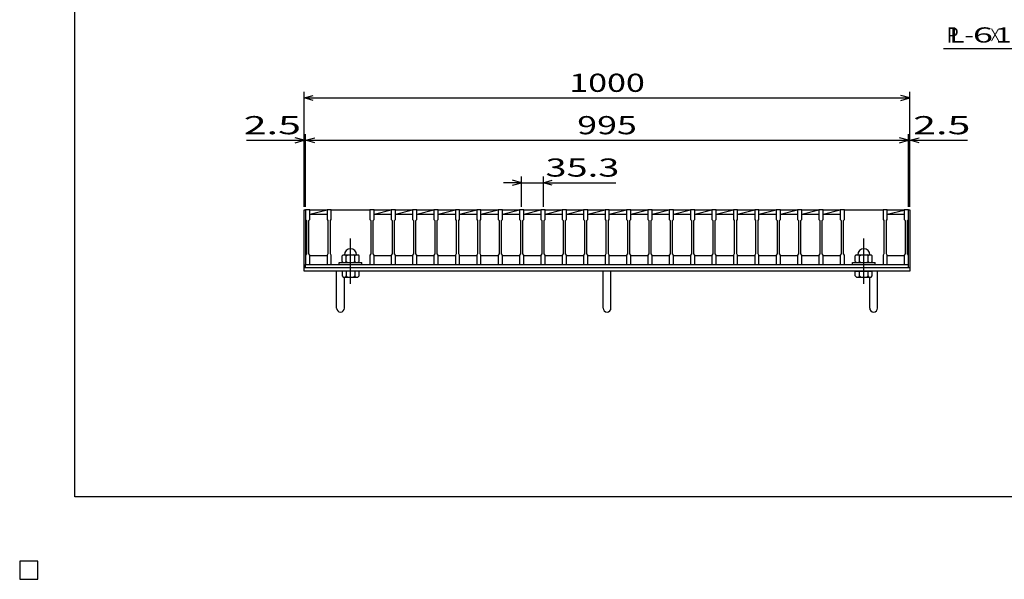
# Model space of a CAD drawing. Units: millimetres. Extents: x -182 to 173, y -128 to 105.
# Drawn here: x -182 to -19, y -128 to -36 of the extents above; entities that cross this region are included whole.
import ezdxf
from ezdxf.enums import TextEntityAlignment as Align

# ---------------------------------------------------------------- set-up
doc = ezdxf.new("R2010")
doc.units = ezdxf.units.MM
doc.header["$LTSCALE"] = 0.25
doc.linetypes.add('CENTER', pattern=[50.8, 31.75, -6.35, 6.35, -6.35])
for name, color, linetype in [('16', 7, 'Continuous'), ('19', 7, 'Continuous'), ('22', 7, 'Continuous')]:
    doc.layers.add(name, color=color, linetype=linetype)
doc.styles.add('dcStyle0', font='txt.shx', dxfattribs={"width": 0.833333, "bigfont": 'bigfont'})

msp = doc.modelspace()

# ---------------------------------------------------------------- linework, layer by layer
at = {"color": 150, "linetype": 'Continuous', "lineweight": 25}
for p, q in [((-172.9, -114.65), (-172.9, 105.35)), ((173.1, -114.65), (-172.9, -114.65))]:
    msp.add_line(p, q, dxfattribs=at)
at = {"layer": '16', "color": 3, "linetype": 'Continuous', "lineweight": 25}
for p, q in [((-134.8, -67.25), (-134.8, -67.18)), ((-134.8, -67.18), (-134.1, -67.18)), ((-134.8, -67.25), (-134.8, -68.8)), ((-134.1, -67.25), (-134.8, -67.25)), ((-134.8, -67.25), (-134.8, -74.75)), ((-134.1, -67.18), (-134.1, -67.25)), ((-134.1, -68.8), (-134.1, -67.25)), ((-134.1, -67.25), (-131.27, -67.25)), ((-134.1, -67.95), (-131.27, -67.25)), ((-134.1, -67.95), (-131.27, -67.95)), ((-131.27, -67.25), (-131.27, -67.18)), ((-131.27, -67.18), (-130.57, -67.18)), ((-131.27, -67.25), (-131.27, -68.8)), ((-130.57, -67.25), (-131.27, -67.25)), ((-130.57, -67.18), (-130.57, -67.25)), ((-130.57, -68.8), (-130.57, -67.25)), ((-130.57, -67.25), (-124.21, -67.25)), ((-124.21, -67.25), (-124.21, -67.18)), ((-124.21, -67.18), (-123.51, -67.18)), ((-124.21, -67.25), (-124.21, -68.8)), ((-123.51, -67.25), (-124.21, -67.25)), ((-123.51, -67.18), (-123.51, -67.25)), ((-123.51, -68.8), (-123.51, -67.25)), ((-123.51, -67.25), (-120.68, -67.25)), ((-123.51, -67.95), (-120.68, -67.25)), ((-123.51, -67.95), (-120.68, -67.95)), ((-120.68, -67.25), (-120.68, -67.18)), ((-120.68, -67.18), (-119.98, -67.18)), ((-120.68, -67.25), (-120.68, -68.8)), ((-119.98, -67.25), (-120.68, -67.25)), ((-119.98, -67.18), (-119.98, -67.25)), ((-119.98, -68.8), (-119.98, -67.25)), ((-119.98, -67.25), (-117.15, -67.25)), ((-119.98, -67.95), (-117.15, -67.25)), ((-119.98, -67.95), (-117.15, -67.95)), ((-117.15, -67.25), (-117.15, -67.18)), ((-117.15, -67.18), (-116.45, -67.18)), ((-117.15, -67.25), (-117.15, -68.8)), ((-116.45, -67.25), (-117.15, -67.25)), ((-116.45, -67.18), (-116.45, -67.25)), ((-116.45, -68.8), (-116.45, -67.25)), ((-116.45, -67.25), (-113.62, -67.25)), ((-116.45, -67.95), (-113.62, -67.25)), ((-116.45, -67.95), (-113.62, -67.95)), ((-113.62, -67.25), (-113.62, -67.18)), ((-113.62, -67.18), (-112.92, -67.18)), ((-113.62, -67.25), (-113.62, -68.8)), ((-112.92, -67.25), (-113.62, -67.25)), ((-112.92, -67.18), (-112.92, -67.25)), ((-112.92, -68.8), (-112.92, -67.25)), ((-112.92, -67.25), (-110.09, -67.25)), ((-112.92, -67.95), (-110.09, -67.25)), ((-112.92, -67.95), (-110.09, -67.95)), ((-110.09, -67.25), (-110.09, -67.18)), ((-110.09, -67.18), (-109.39, -67.18)), ((-110.09, -67.25), (-110.09, -68.8)), ((-109.39, -67.25), (-110.09, -67.25)), ((-109.39, -67.18), (-109.39, -67.25)), ((-109.39, -68.8), (-109.39, -67.25)), ((-109.39, -67.25), (-106.56, -67.25)), ((-109.39, -67.95), (-106.56, -67.25)), ((-109.39, -67.95), (-106.56, -67.95)), ((-106.56, -67.25), (-106.56, -67.18)), ((-106.56, -67.18), (-105.86, -67.18)), ((-106.56, -67.25), (-106.56, -68.8)), ((-105.86, -67.25), (-106.56, -67.25)), ((-105.86, -67.18), (-105.86, -67.25)), ((-105.86, -68.8), (-105.86, -67.25)), ((-105.86, -67.25), (-103.03, -67.25)), ((-105.86, -67.95), (-103.03, -67.25)), ((-105.86, -67.95), (-103.03, -67.95)), ((-103.03, -67.25), (-103.03, -67.18)), ((-103.03, -67.18), (-102.33, -67.18)), ((-103.03, -67.25), (-103.03, -68.8)), ((-102.33, -67.25), (-103.03, -67.25)), ((-102.33, -67.18), (-102.33, -67.25)), ((-102.33, -68.8), (-102.33, -67.25)), ((-102.33, -67.25), (-99.5, -67.25)), ((-102.33, -67.95), (-99.5, -67.25)), ((-102.33, -67.95), (-99.5, -67.95)), ((-99.5, -67.25), (-99.5, -67.18)), ((-99.5, -67.18), (-98.8, -67.18)), ((-99.5, -67.25), (-99.5, -68.8)), ((-98.8, -67.25), (-99.5, -67.25)), ((-98.8, -67.18), (-98.8, -67.25)), ((-98.8, -68.8), (-98.8, -67.25)), ((-98.8, -67.25), (-95.97, -67.25)), ((-98.8, -67.95), (-95.97, -67.25)), ((-98.8, -67.95), (-95.97, -67.95)), ((-95.97, -67.25), (-95.97, -67.18)), ((-95.97, -67.18), (-95.27, -67.18)), ((-95.97, -67.25), (-95.97, -68.8)), ((-95.27, -67.25), (-95.97, -67.25)), ((-95.27, -67.18), (-95.27, -67.25)), ((-95.27, -68.8), (-95.27, -67.25)), ((-95.27, -67.25), (-92.44, -67.25)), ((-95.27, -67.95), (-92.44, -67.25)), ((-95.27, -67.95), (-92.44, -67.95)), ((-92.44, -67.25), (-92.44, -67.18)), ((-92.44, -67.18), (-91.74, -67.18)), ((-92.44, -67.25), (-92.44, -68.8)), ((-91.74, -67.25), (-92.44, -67.25)), ((-91.74, -67.18), (-91.74, -67.25)), ((-91.74, -68.8), (-91.74, -67.25)), ((-91.74, -67.25), (-88.91, -67.25)), ((-91.74, -67.95), (-88.91, -67.25)), ((-91.74, -67.95), (-88.91, -67.95)), ((-88.91, -67.25), (-88.91, -67.18)), ((-88.91, -67.18), (-88.21, -67.18)), ((-88.91, -67.25), (-88.91, -68.8)), ((-88.21, -67.25), (-88.91, -67.25)), ((-88.21, -67.18), (-88.21, -67.25)), ((-88.21, -68.8), (-88.21, -67.25)), ((-88.21, -67.25), (-85.38, -67.25)), ((-88.21, -67.95), (-85.38, -67.25)), ((-88.21, -67.95), (-85.38, -67.95)), ((-85.38, -67.25), (-85.38, -67.18)), ((-85.38, -67.18), (-84.68, -67.18)), ((-85.38, -67.25), (-85.38, -68.8)), ((-84.68, -67.25), (-85.38, -67.25)), ((-84.68, -67.18), (-84.68, -67.25)), ((-84.68, -68.8), (-84.68, -67.25)), ((-84.68, -67.25), (-81.85, -67.25)), ((-84.68, -67.95), (-81.85, -67.25)), ((-84.68, -67.95), (-81.85, -67.95)), ((-81.85, -67.25), (-81.85, -67.18)), ((-81.85, -67.18), (-81.15, -67.18)), ((-81.85, -67.25), (-81.85, -68.8)), ((-81.15, -67.25), (-81.85, -67.25)), ((-81.15, -67.18), (-81.15, -67.25)), ((-81.15, -68.8), (-81.15, -67.25)), ((-81.15, -67.25), (-78.32, -67.25)), ((-81.15, -67.95), (-78.32, -67.25)), ((-81.15, -67.95), (-78.32, -67.95)), ((-78.32, -67.25), (-78.32, -67.18)), ((-78.32, -67.18), (-77.62, -67.18)), ((-78.32, -67.25), (-78.32, -68.8)), ((-77.62, -67.25), (-78.32, -67.25)), ((-77.62, -67.18), (-77.62, -67.25)), ((-77.62, -68.8), (-77.62, -67.25)), ((-77.62, -67.25), (-74.79, -67.25)), ((-77.62, -67.95), (-74.79, -67.25)), ((-77.62, -67.95), (-74.79, -67.95)), ((-74.79, -67.25), (-74.79, -67.18)), ((-74.79, -67.18), (-74.09, -67.18)), ((-74.79, -67.25), (-74.79, -68.8)), ((-74.09, -67.25), (-74.79, -67.25)), ((-74.09, -67.18), (-74.09, -67.25)), ((-74.09, -68.8), (-74.09, -67.25)), ((-74.09, -67.25), (-71.26, -67.25)), ((-74.09, -67.95), (-71.26, -67.25)), ((-74.09, -67.95), (-71.26, -67.95)), ((-71.26, -67.25), (-71.26, -67.18)), ((-71.26, -67.18), (-70.56, -67.18)), ((-71.26, -67.25), (-71.26, -68.8)), ((-70.56, -67.25), (-71.26, -67.25)), ((-70.56, -67.18), (-70.56, -67.25)), ((-70.56, -68.8), (-70.56, -67.25)), ((-70.56, -67.25), (-67.73, -67.25)), ((-70.56, -67.95), (-67.73, -67.25)), ((-70.56, -67.95), (-67.73, -67.95)), ((-67.73, -67.25), (-67.73, -67.18)), ((-67.73, -67.18), (-67.03, -67.18)), ((-67.73, -67.25), (-67.73, -68.8)), ((-67.03, -67.25), (-67.73, -67.25)), ((-67.03, -67.18), (-67.03, -67.25)), ((-67.03, -68.8), (-67.03, -67.25)), ((-67.03, -67.25), (-64.2, -67.25)), ((-67.03, -67.95), (-64.2, -67.25)), ((-67.03, -67.95), (-64.2, -67.95)), ((-64.2, -67.25), (-64.2, -67.18)), ((-64.2, -67.18), (-63.5, -67.18)), ((-64.2, -67.25), (-64.2, -68.8)), ((-63.5, -67.25), (-64.2, -67.25)), ((-63.5, -67.18), (-63.5, -67.25)), ((-63.5, -68.8), (-63.5, -67.25)), ((-63.5, -67.25), (-60.67, -67.25)), ((-63.5, -67.95), (-60.67, -67.25)), ((-63.5, -67.95), (-60.67, -67.95)), ((-60.67, -67.25), (-60.67, -67.18)), ((-60.67, -67.18), (-59.97, -67.18)), ((-60.67, -67.25), (-60.67, -68.8)), ((-59.97, -67.25), (-60.67, -67.25)), ((-59.97, -67.18), (-59.97, -67.25)), ((-59.97, -68.8), (-59.97, -67.25)), ((-59.97, -67.25), (-57.14, -67.25)), ((-59.97, -67.95), (-57.14, -67.25)), ((-59.97, -67.95), (-57.14, -67.95)), ((-57.14, -67.25), (-57.14, -67.18)), ((-57.14, -67.18), (-56.44, -67.18)), ((-57.14, -67.25), (-57.14, -68.8)), ((-56.44, -67.25), (-57.14, -67.25)), ((-56.44, -67.18), (-56.44, -67.25)), ((-56.44, -68.8), (-56.44, -67.25)), ((-56.44, -67.25), (-53.61, -67.25)), ((-56.44, -67.95), (-53.61, -67.25)), ((-56.44, -67.95), (-53.61, -67.95)), ((-53.61, -67.25), (-53.61, -67.18)), ((-53.61, -67.18), (-52.91, -67.18)), ((-53.61, -67.25), (-53.61, -68.8)), ((-52.91, -67.25), (-53.61, -67.25)), ((-52.91, -67.18), (-52.91, -67.25)), ((-52.91, -68.8), (-52.91, -67.25)), ((-52.91, -67.25), (-50.08, -67.25)), ((-52.91, -67.95), (-50.08, -67.25)), ((-52.91, -67.95), (-50.08, -67.95)), ((-50.08, -67.25), (-50.08, -67.18)), ((-50.08, -67.18), (-49.38, -67.18)), ((-50.08, -67.25), (-50.08, -68.8)), ((-49.38, -67.25), (-50.08, -67.25)), ((-49.38, -67.18), (-49.38, -67.25)), ((-49.38, -68.8), (-49.38, -67.25)), ((-49.38, -67.25), (-46.55, -67.25)), ((-49.38, -67.95), (-46.55, -67.25)), ((-49.38, -67.95), (-46.55, -67.95)), ((-46.55, -67.25), (-46.55, -67.18)), ((-46.55, -67.18), (-45.85, -67.18)), ((-46.55, -67.25), (-46.55, -68.8)), ((-45.85, -67.25), (-46.55, -67.25)), ((-45.85, -67.18), (-45.85, -67.25)), ((-45.85, -68.8), (-45.85, -67.25)), ((-45.85, -67.25), (-39.49, -67.25)), ((-39.49, -67.25), (-39.49, -67.18)), ((-39.49, -67.18), (-38.79, -67.18)), ((-39.49, -67.25), (-39.49, -68.8)), ((-38.79, -67.25), (-39.49, -67.25)), ((-38.79, -67.18), (-38.79, -67.25)), ((-38.79, -68.8), (-38.79, -67.25)), ((-38.79, -67.25), (-36, -67.25)), ((-38.79, -67.95), (-36, -67.26)), ((-38.79, -67.95), (-36, -67.95)), ((-36, -67.25), (-36, -67.18)), ((-36, -67.18), (-35.3, -67.18)), ((-36, -67.25), (-36, -68.8)), ((-35.3, -67.25), (-36, -67.25)), ((-35.3, -67.18), (-35.3, -67.25)), ((-35.3, -68.8), (-35.3, -67.25)), ((-35.3, -74.75), (-35.3, -67.25)), ((-134.8, -68.8), (-134.65, -69)), ((-134.65, -69), (-134.65, -74.5)), ((-134.25, -69), (-134.1, -68.8)), ((-134.25, -74.5), (-134.25, -69)), ((-131.27, -68.8), (-131.12, -69)), ((-131.12, -69), (-131.12, -74.5)), ((-130.72, -69), (-130.57, -68.8)), ((-130.72, -74.5), (-130.72, -69)), ((-124.21, -68.8), (-124.06, -69)), ((-124.06, -69), (-124.06, -74.5)), ((-123.66, -69), (-123.51, -68.8)), ((-123.66, -74.5), (-123.66, -69)), ((-120.68, -68.8), (-120.53, -69)), ((-120.53, -69), (-120.53, -74.5)), ((-120.13, -69), (-119.98, -68.8)), ((-120.13, -74.5), (-120.13, -69)), ((-117.15, -68.8), (-117, -69)), ((-117, -69), (-117, -74.5)), ((-116.6, -69), (-116.45, -68.8)), ((-116.6, -74.5), (-116.6, -69)), ((-113.62, -68.8), (-113.47, -69)), ((-113.47, -69), (-113.47, -74.5)), ((-113.07, -69), (-112.92, -68.8)), ((-113.07, -74.5), (-113.07, -69)), ((-110.09, -68.8), (-109.94, -69)), ((-109.94, -69), (-109.94, -74.5)), ((-109.54, -69), (-109.39, -68.8)), ((-109.54, -74.5), (-109.54, -69)), ((-106.56, -68.8), (-106.41, -69)), ((-106.41, -69), (-106.41, -74.5)), ((-106.01, -69), (-105.86, -68.8)), ((-106.01, -74.5), (-106.01, -69)), ((-103.03, -68.8), (-102.88, -69)), ((-102.88, -69), (-102.88, -74.5)), ((-102.48, -69), (-102.33, -68.8)), ((-102.48, -74.5), (-102.48, -69)), ((-99.5, -68.8), (-99.35, -69)), ((-99.35, -69), (-99.35, -74.5)), ((-98.95, -69), (-98.8, -68.8)), ((-98.95, -74.5), (-98.95, -69)), ((-95.97, -68.8), (-95.82, -69)), ((-95.82, -69), (-95.82, -74.5)), ((-95.42, -69), (-95.27, -68.8)), ((-95.42, -74.5), (-95.42, -69)), ((-92.44, -68.8), (-92.29, -69)), ((-92.29, -69), (-92.29, -74.5)), ((-91.89, -69), (-91.74, -68.8)), ((-91.89, -74.5), (-91.89, -69)), ((-88.91, -68.8), (-88.76, -69)), ((-88.76, -69), (-88.76, -74.5)), ((-88.36, -69), (-88.21, -68.8)), ((-88.36, -74.5), (-88.36, -69)), ((-85.38, -68.8), (-85.23, -69)), ((-85.23, -69), (-85.23, -74.5)), ((-84.83, -69), (-84.68, -68.8)), ((-84.83, -74.5), (-84.83, -69)), ((-81.85, -68.8), (-81.7, -69)), ((-81.7, -69), (-81.7, -74.5)), ((-81.3, -69), (-81.15, -68.8)), ((-81.3, -74.5), (-81.3, -69)), ((-78.32, -68.8), (-78.17, -69)), ((-78.17, -69), (-78.17, -74.5)), ((-77.77, -69), (-77.62, -68.8)), ((-77.77, -74.5), (-77.77, -69)), ((-74.79, -68.8), (-74.64, -69)), ((-74.64, -69), (-74.64, -74.5)), ((-74.24, -69), (-74.09, -68.8)), ((-74.24, -74.5), (-74.24, -69)), ((-71.26, -68.8), (-71.11, -69)), ((-71.11, -69), (-71.11, -74.5)), ((-70.71, -69), (-70.56, -68.8)), ((-70.71, -74.5), (-70.71, -69)), ((-67.73, -68.8), (-67.58, -69)), ((-67.58, -69), (-67.58, -74.5)), ((-67.18, -69), (-67.03, -68.8)), ((-67.18, -74.5), (-67.18, -69)), ((-64.2, -68.8), (-64.05, -69)), ((-64.05, -69), (-64.05, -74.5)), ((-63.65, -69), (-63.5, -68.8)), ((-63.65, -74.5), (-63.65, -69)), ((-60.67, -68.8), (-60.52, -69)), ((-60.52, -69), (-60.52, -74.5)), ((-60.12, -69), (-59.97, -68.8)), ((-60.12, -74.5), (-60.12, -69)), ((-57.14, -68.8), (-56.99, -69)), ((-56.99, -69), (-56.99, -74.5)), ((-56.59, -69), (-56.44, -68.8)), ((-56.59, -74.5), (-56.59, -69)), ((-53.61, -68.8), (-53.46, -69)), ((-53.46, -69), (-53.46, -74.5)), ((-53.06, -69), (-52.91, -68.8)), ((-53.06, -74.5), (-53.06, -69)), ((-50.08, -68.8), (-49.93, -69)), ((-49.93, -69), (-49.93, -74.5)), ((-49.53, -69), (-49.38, -68.8)), ((-49.53, -74.5), (-49.53, -69)), ((-46.55, -68.8), (-46.4, -69)), ((-46.4, -69), (-46.4, -74.5)), ((-46, -69), (-45.85, -68.8)), ((-46, -74.5), (-46, -69)), ((-39.49, -68.8), (-39.34, -69)), ((-39.34, -69), (-39.34, -74.5)), ((-38.94, -69), (-38.79, -68.8)), ((-38.94, -74.5), (-38.94, -69)), ((-36, -68.8), (-35.85, -69)), ((-35.85, -69), (-35.85, -74.5)), ((-35.45, -69), (-35.3, -68.8)), ((-35.45, -74.5), (-35.45, -69)), ((-134.65, -74.5), (-134.8, -74.7)), ((-134.8, -74.7), (-134.8, -76.25)), ((-134.1, -74.7), (-134.25, -74.5)), ((-134.1, -76.25), (-134.1, -74.7)), ((-134.1, -74.75), (-131.27, -74.75)), ((-131.12, -74.5), (-131.27, -74.7)), ((-131.27, -74.7), (-131.27, -76.25)), ((-130.57, -74.7), (-130.72, -74.5)), ((-130.57, -76.25), (-130.57, -74.7)), ((-128.59, -74.65), (-128.79, -74.85)), ((-128.59, -74.65), (-126.19, -74.65)), ((-128.09, -74.85), (-128.29, -74.65)), ((-128.09, -74.85), (-127.89, -74.65)), ((-126.69, -74.85), (-126.89, -74.65)), ((-126.69, -74.85), (-126.49, -74.65)), ((-125.99, -74.85), (-126.19, -74.65)), ((-124.06, -74.5), (-124.21, -74.7)), ((-124.21, -74.7), (-124.21, -76.25)), ((-123.51, -74.7), (-123.66, -74.5)), ((-123.51, -76.25), (-123.51, -74.7)), ((-123.51, -74.75), (-120.68, -74.75)), ((-120.53, -74.5), (-120.68, -74.7)), ((-120.68, -74.7), (-120.68, -76.25)), ((-119.98, -74.7), (-120.13, -74.5)), ((-119.98, -76.25), (-119.98, -74.7)), ((-119.98, -74.75), (-117.15, -74.75)), ((-117, -74.5), (-117.15, -74.7)), ((-117.15, -74.7), (-117.15, -76.25)), ((-116.45, -74.7), (-116.6, -74.5)), ((-116.45, -76.25), (-116.45, -74.7)), ((-116.45, -74.75), (-113.62, -74.75)), ((-113.47, -74.5), (-113.62, -74.7)), ((-113.62, -74.7), (-113.62, -76.25)), ((-112.92, -74.7), (-113.07, -74.5)), ((-112.92, -76.25), (-112.92, -74.7)), ((-112.92, -74.75), (-110.09, -74.75)), ((-109.94, -74.5), (-110.09, -74.7)), ((-110.09, -74.7), (-110.09, -76.25)), ((-109.39, -74.7), (-109.54, -74.5)), ((-109.39, -76.25), (-109.39, -74.7)), ((-109.39, -74.75), (-106.56, -74.75)), ((-106.41, -74.5), (-106.56, -74.7)), ((-106.56, -74.7), (-106.56, -76.25)), ((-105.86, -74.7), (-106.01, -74.5)), ((-105.86, -76.25), (-105.86, -74.7)), ((-105.86, -74.75), (-103.03, -74.75)), ((-102.88, -74.5), (-103.03, -74.7)), ((-103.03, -74.7), (-103.03, -76.25)), ((-102.33, -74.7), (-102.48, -74.5)), ((-102.33, -76.25), (-102.33, -74.7)), ((-102.33, -74.75), (-99.5, -74.75)), ((-99.35, -74.5), (-99.5, -74.7)), ((-99.5, -74.7), (-99.5, -76.25)), ((-98.8, -74.7), (-98.95, -74.5)), ((-98.8, -76.25), (-98.8, -74.7)), ((-98.8, -74.75), (-95.97, -74.75)), ((-95.82, -74.5), (-95.97, -74.7)), ((-95.97, -74.7), (-95.97, -76.25)), ((-95.27, -74.7), (-95.42, -74.5)), ((-95.27, -76.25), (-95.27, -74.7)), ((-95.27, -74.75), (-92.44, -74.75)), ((-92.29, -74.5), (-92.44, -74.7)), ((-92.44, -74.7), (-92.44, -76.25)), ((-91.74, -74.7), (-91.89, -74.5)), ((-91.74, -76.25), (-91.74, -74.7)), ((-91.74, -74.75), (-88.91, -74.75)), ((-88.76, -74.5), (-88.91, -74.7)), ((-88.91, -74.7), (-88.91, -76.25)), ((-88.21, -74.7), (-88.36, -74.5)), ((-88.21, -76.25), (-88.21, -74.7)), ((-88.21, -74.75), (-85.38, -74.75)), ((-85.23, -74.5), (-85.38, -74.7)), ((-85.38, -74.7), (-85.38, -76.25)), ((-84.68, -74.7), (-84.83, -74.5)), ((-84.68, -76.25), (-84.68, -74.7)), ((-84.68, -74.75), (-81.85, -74.75)), ((-81.7, -74.5), (-81.85, -74.7)), ((-81.85, -74.7), (-81.85, -76.25)), ((-81.15, -74.7), (-81.3, -74.5)), ((-81.15, -76.25), (-81.15, -74.7)), ((-81.15, -74.75), (-78.32, -74.75)), ((-78.17, -74.5), (-78.32, -74.7)), ((-78.32, -74.7), (-78.32, -76.25)), ((-77.62, -74.7), (-77.77, -74.5)), ((-77.62, -76.25), (-77.62, -74.7)), ((-77.62, -74.75), (-74.79, -74.75)), ((-74.64, -74.5), (-74.79, -74.7)), ((-74.79, -74.7), (-74.79, -76.25)), ((-74.09, -74.7), (-74.24, -74.5)), ((-74.09, -76.25), (-74.09, -74.7)), ((-74.09, -74.75), (-71.26, -74.75)), ((-71.11, -74.5), (-71.26, -74.7)), ((-71.26, -74.7), (-71.26, -76.25)), ((-70.56, -74.7), (-70.71, -74.5)), ((-70.56, -76.25), (-70.56, -74.7)), ((-70.56, -74.75), (-67.73, -74.75)), ((-67.58, -74.5), (-67.73, -74.7)), ((-67.73, -74.7), (-67.73, -76.25)), ((-67.03, -74.7), (-67.18, -74.5)), ((-67.03, -76.25), (-67.03, -74.7)), ((-67.03, -74.75), (-64.2, -74.75)), ((-64.05, -74.5), (-64.2, -74.7)), ((-64.2, -74.7), (-64.2, -76.25)), ((-63.5, -74.7), (-63.65, -74.5)), ((-63.5, -76.25), (-63.5, -74.7)), ((-63.5, -74.75), (-60.67, -74.75)), ((-60.52, -74.5), (-60.67, -74.7)), ((-60.67, -74.7), (-60.67, -76.25)), ((-59.97, -74.7), (-60.12, -74.5)), ((-59.97, -76.25), (-59.97, -74.7)), ((-59.97, -74.75), (-57.14, -74.75)), ((-56.99, -74.5), (-57.14, -74.7)), ((-57.14, -74.7), (-57.14, -76.25)), ((-56.44, -74.7), (-56.59, -74.5)), ((-56.44, -76.25), (-56.44, -74.7)), ((-56.44, -74.75), (-53.61, -74.75)), ((-53.46, -74.5), (-53.61, -74.7)), ((-53.61, -74.7), (-53.61, -76.25)), ((-52.91, -74.7), (-53.06, -74.5)), ((-52.91, -76.25), (-52.91, -74.7)), ((-52.91, -74.75), (-50.08, -74.75)), ((-49.93, -74.5), (-50.08, -74.7)), ((-50.08, -74.7), (-50.08, -76.25)), ((-49.38, -74.7), (-49.53, -74.5)), ((-49.38, -76.25), (-49.38, -74.7)), ((-49.38, -74.75), (-46.55, -74.75)), ((-46.4, -74.5), (-46.55, -74.7)), ((-46.55, -74.7), (-46.55, -76.25)), ((-45.85, -74.7), (-46, -74.5)), ((-45.85, -76.25), (-45.85, -74.7)), ((-43.87, -74.65), (-44.07, -74.85)), ((-43.87, -74.65), (-41.47, -74.65)), ((-43.37, -74.85), (-43.57, -74.65)), ((-43.37, -74.85), (-43.17, -74.65)), ((-41.97, -74.85), (-42.17, -74.65)), ((-41.97, -74.85), (-41.77, -74.65)), ((-41.27, -74.85), (-41.47, -74.65)), ((-39.34, -74.5), (-39.49, -74.7)), ((-39.49, -74.7), (-39.49, -76.25)), ((-38.79, -74.7), (-38.94, -74.5)), ((-38.79, -76.25), (-38.79, -74.7)), ((-38.79, -74.75), (-36, -74.75)), ((-35.85, -74.5), (-36, -74.7)), ((-36, -74.7), (-36, -76.25)), ((-35.3, -74.7), (-35.45, -74.5)), ((-35.3, -76.25), (-35.3, -74.7)), ((-134.8, -76.25), (-134.1, -76.25)), ((-134.8, -76.25), (-35.3, -76.25)), ((-134.8, -76.75), (-134.8, -76.25)), ((-131.27, -76.25), (-130.57, -76.25)), ((-130.57, -76.25), (-124.21, -76.25)), ((-129.24, -76.25), (-129.24, -75.95)), ((-129.24, -75.95), (-125.54, -75.95)), ((-129.24, -76.25), (-125.54, -76.25)), ((-128.79, -75.75), (-128.79, -74.85)), ((-128.79, -75.75), (-128.59, -75.95)), ((-128.29, -75.95), (-128.09, -75.75)), ((-128.09, -75.75), (-128.09, -74.85)), ((-128.09, -75.75), (-127.89, -75.95)), ((-126.89, -75.95), (-126.69, -75.75)), ((-126.69, -75.75), (-126.69, -74.85)), ((-126.69, -75.75), (-126.49, -75.95)), ((-126.19, -75.95), (-125.99, -75.75)), ((-125.99, -75.75), (-125.99, -74.85)), ((-125.54, -76.25), (-125.54, -75.95)), ((-124.21, -76.25), (-123.51, -76.25)), ((-120.68, -76.25), (-119.98, -76.25)), ((-117.15, -76.25), (-116.45, -76.25)), ((-113.62, -76.25), (-112.92, -76.25)), ((-110.09, -76.25), (-109.39, -76.25)), ((-106.56, -76.25), (-105.86, -76.25)), ((-103.03, -76.25), (-102.33, -76.25)), ((-99.5, -76.25), (-98.8, -76.25)), ((-95.97, -76.25), (-95.27, -76.25)), ((-92.44, -76.25), (-91.74, -76.25)), ((-88.91, -76.25), (-88.21, -76.25)), ((-85.38, -76.25), (-84.68, -76.25)), ((-81.85, -76.25), (-81.15, -76.25)), ((-78.32, -76.25), (-77.62, -76.25)), ((-74.79, -76.25), (-74.09, -76.25)), ((-71.26, -76.25), (-70.56, -76.25)), ((-67.73, -76.25), (-67.03, -76.25)), ((-64.2, -76.25), (-63.5, -76.25)), ((-60.67, -76.25), (-59.97, -76.25)), ((-57.14, -76.25), (-56.44, -76.25)), ((-53.61, -76.25), (-52.91, -76.25)), ((-50.08, -76.25), (-49.38, -76.25)), ((-46.55, -76.25), (-45.85, -76.25)), ((-45.85, -76.25), (-39.49, -76.25)), ((-44.52, -76.25), (-44.52, -75.95)), ((-44.52, -75.95), (-40.82, -75.95)), ((-44.52, -76.25), (-40.82, -76.25)), ((-44.07, -75.75), (-44.07, -74.85)), ((-44.07, -75.75), (-43.87, -75.95)), ((-43.57, -75.95), (-43.37, -75.75)), ((-43.37, -75.75), (-43.37, -74.85)), ((-43.37, -75.75), (-43.17, -75.95)), ((-42.17, -75.95), (-41.97, -75.75)), ((-41.97, -75.75), (-41.97, -74.85)), ((-41.97, -75.75), (-41.77, -75.95)), ((-41.47, -75.95), (-41.27, -75.75)), ((-41.27, -75.75), (-41.27, -74.85)), ((-40.82, -76.25), (-40.82, -75.95)), ((-39.49, -76.25), (-38.79, -76.25)), ((-36, -76.25), (-35.3, -76.25)), ((-35.3, -76.75), (-35.3, -76.25)), ((-134.8, -76.75), (-35.3, -76.75)), ((-179, -125.25), (-182, -125.25)), ((-182, -125.25), (-182, -128.25)), ((-179, -125.25), (-182, -125.25)), ((-182, -125.25), (-182, -128.25)), ((-179, -125.25), (-182, -125.25)), ((-182, -125.25), (-182, -128.25)), ((-179, -125.25), (-182, -125.25)), ((-182, -125.25), (-182, -128.25)), ((-179, -125.25), (-182, -125.25)), ((-182, -125.25), (-182, -128.25)), ((-179, -128.25), (-179, -125.25)), ((-179, -128.25), (-179, -125.25)), ((-179, -128.25), (-179, -125.25)), ((-179, -128.25), (-179, -125.25)), ((-179, -128.25), (-179, -125.25)), ((-182, -128.25), (-179, -128.25)), ((-182, -128.25), (-179, -128.25)), ((-182, -128.25), (-179, -128.25)), ((-182, -128.25), (-179, -128.25)), ((-182, -128.25), (-179, -128.25))]:
    msp.add_line(p, q, dxfattribs=at)
at = {"layer": '16', "color": 3, "linetype": 'CENTER', "lineweight": 25}
for p, q in [((-127.39, -79.45), (-127.39, -71.95)), ((-42.67, -79.45), (-42.67, -71.95))]:
    msp.add_line(p, q, dxfattribs=at)
at = {"layer": '16', "color": 3, "linetype": 'Continuous', "lineweight": 25}
for centre in [(-127.39, -74.65), (-42.67, -74.65)]:
    msp.add_arc(centre, 1, 0, 180, dxfattribs=at)
at = {"layer": '19', "color": 6, "linetype": 'Continuous', "lineweight": 25}
for p, q in [((-135.05, -76.75), (-135.05, -67.25)), ((-135.05, -67.25), (-134.8, -67.25)), ((-35.3, -67.25), (-35.05, -67.25)), ((-35.05, -67.25), (-35.05, -76.75)), ((-135.05, -76.75), (-35.05, -76.75)), ((-135.05, -77.35), (-135.05, -76.75)), ((-35.05, -77.35), (-135.05, -77.35)), ((-129.7, -83.46), (-129.7, -77.35)), ((-128.79, -77.35), (-128.79, -78.15)), ((-125.99, -77.35), (-128.79, -77.35)), ((-128.09, -77.35), (-128.09, -78.15)), ((-126.69, -77.35), (-126.69, -78.15)), ((-125.99, -78.15), (-125.99, -77.35)), ((-85.7, -83.46), (-85.7, -77.35)), ((-84.4, -83.46), (-84.4, -77.35)), ((-44.07, -78.15), (-44.07, -77.35)), ((-44.07, -77.35), (-41.27, -77.35)), ((-43.37, -78.15), (-43.37, -77.35)), ((-41.97, -78.15), (-41.97, -77.35)), ((-41.27, -78.15), (-41.27, -77.35)), ((-40.4, -83.46), (-40.4, -77.35)), ((-35.05, -76.75), (-35.05, -77.35)), ((-128.79, -78.15), (-128.59, -78.35)), ((-128.59, -78.35), (-126.19, -78.35)), ((-128.4, -83.46), (-128.4, -78.35)), ((-128.09, -78.15), (-128.29, -78.35)), ((-127.89, -78.35), (-128.09, -78.15)), ((-126.69, -78.15), (-126.89, -78.35)), ((-126.49, -78.35), (-126.69, -78.15)), ((-126.19, -78.35), (-125.99, -78.15)), ((-44.07, -78.15), (-43.87, -78.35)), ((-43.87, -78.35), (-41.47, -78.35)), ((-43.37, -78.15), (-43.57, -78.35)), ((-43.17, -78.35), (-43.37, -78.15)), ((-41.97, -78.15), (-42.17, -78.35)), ((-41.77, -78.35), (-41.97, -78.15)), ((-41.7, -83.46), (-41.7, -78.35)), ((-41.47, -78.35), (-41.27, -78.15))]:
    msp.add_line(p, q, dxfattribs=at)
for centre in [(-129.05, -83.46), (-85.05, -83.46), (-41.05, -83.46)]:
    msp.add_arc(centre, 0.65, 180, 0, dxfattribs=at)
at = {"layer": '22', "color": 4, "linetype": 'Continuous', "lineweight": 25}
for p, q in [((-29.5, -40.6), (-6.5, -40.6)), ((-135.05, -66.75), (-135.05, -47.75)), ((-135.05, -48.75), (-133.55, -48.35)), ((-133.55, -49.15), (-135.05, -48.75)), ((-135.05, -48.75), (-35.05, -48.75)), ((-35.05, -48.75), (-36.55, -48.35)), ((-36.55, -49.15), (-35.05, -48.75)), ((-35.05, -66.75), (-35.05, -47.75)), ((-135.05, -66.75), (-135.05, -54.75)), ((-134.8, -66.75), (-134.8, -54.75)), ((-35.3, -66.75), (-35.3, -54.75)), ((-35.05, -66.75), (-35.05, -54.75)), ((-144.55, -55.75), (-135.05, -55.75)), ((-135.05, -55.75), (-136.55, -55.35)), ((-136.55, -56.15), (-135.05, -55.75)), ((-135.05, -55.75), (-134.8, -55.75)), ((-134.8, -55.75), (-133.3, -55.35)), ((-133.3, -56.15), (-134.8, -55.75)), ((-134.8, -55.75), (-35.3, -55.75)), ((-35.3, -55.75), (-36.8, -55.35)), ((-36.8, -56.15), (-35.3, -55.75)), ((-35.3, -55.75), (-35.05, -55.75)), ((-35.05, -55.75), (-33.55, -55.35)), ((-33.55, -56.15), (-35.05, -55.75)), ((-35.05, -55.75), (-25.55, -55.75)), ((-99.15, -66.75), (-99.15, -61.75)), ((-95.62, -61.75), (-95.62, -66.75)), ((-99.15, -62.75), (-102.15, -62.75)), ((-99.15, -62.75), (-100.65, -62.35)), ((-100.65, -63.15), (-99.15, -62.75)), ((-99.15, -62.75), (-95.62, -62.75)), ((-95.62, -62.75), (-94.12, -62.35)), ((-94.12, -63.15), (-95.62, -62.75)), ((-95.62, -62.75), (-83.62, -62.75))]:
    msp.add_line(p, q, dxfattribs=at)
at = {"layer": '22', "color": 2, "linetype": 'Continuous', "lineweight": 25}
for p, q in [((-179, -125.25), (-182, -125.25)), ((-182, -125.25), (-182, -128.25)), ((-179, -125.25), (-182, -125.25)), ((-182, -125.25), (-182, -128.25)), ((-179, -125.25), (-182, -125.25)), ((-182, -125.25), (-182, -128.25)), ((-179, -128.25), (-179, -125.25)), ((-179, -128.25), (-179, -125.25)), ((-179, -128.25), (-179, -125.25)), ((-182, -128.25), (-179, -128.25)), ((-182, -128.25), (-179, -128.25)), ((-182, -128.25), (-179, -128.25))]:
    msp.add_line(p, q, dxfattribs=at)

# ---------------------------------------------------------------- texts
at = {"layer": '22', "color": 2, "style": 'dcStyle0'}
for s, height, width, p, p2 in [('P', 2.5, 0.8, (-29, -39.6), (-27, -39.6)), ('L-', 2.5, 0.8, (-28.5, -39.6), (-24.5, -39.6)), (' 6 ', 2.5, 0.8, (-26, -39.6), (-20, -39.6)), ('×', 2.5, 0.666667, (-22, -39.6), (-20, -39.6)), (' 101 ', 2.5, 0.8, (-22, -39.6), (-12, -39.6)), (' 1000 ', 3, 0.833333, (-92.55, -47.75), (-77.55, -47.75)), (' 2.5 ', 3, 0.833333, (-146.55, -54.75), (-134.05, -54.75)), (' 995 ', 3, 0.833333, (-91.3, -54.75), (-78.8, -54.75)), (' 2.5 ', 3, 0.833333, (-36.05, -54.75), (-23.55, -54.75)), (' 35.3 ', 3, 0.833333, (-96.62, -61.75), (-81.62, -61.75))]:
    msp.add_text(s, height=height, dxfattribs=dict(at, width=width)).set_placement(p, p2, align=Align.FIT)

doc.saveas('drawing.dxf')
